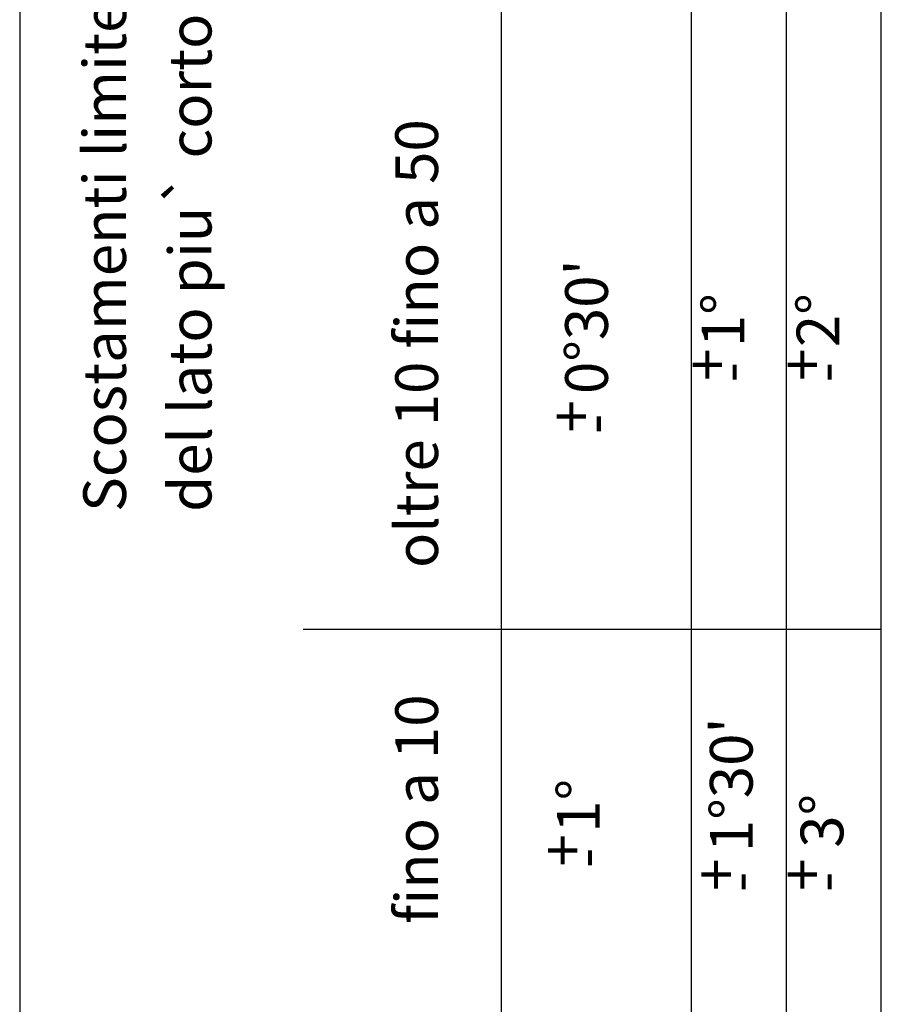
# Model space of a CAD drawing. Units: millimetres. Extents: x 133 to 343, y 268 to 565.
# Drawn here: x 133 to 158, y 477 to 505 of the extents above; entities that cross this region are included whole.
import ezdxf

# ---------------------------------------------------------------- set-up
doc = ezdxf.new("R2010")
doc.units = ezdxf.units.MM
doc.layers.add('1', color=7, linetype='Continuous')
doc.styles.add('CONVERTER_15', font='txt.shx', dxfattribs={"width": 0.81})

# ---------------------------------------------------------------- blocks, each defined once
blk = doc.blocks.new('_tb_frame_A4', base_point=(343, 267.5))
at = {"layer": '1', "color": 2, "linetype": 'Continuous'}
for p, q in [((133, 564.5), (133, 267.5)), ((152.49, 446.552), (152.49, 559.5)), ((155.245, 446.552), (155.245, 559.5)), ((158, 487.786), (141.228, 487.786))]:
    blk.add_line(p, q, dxfattribs=at)
at = {"layer": '1', "color": 1, "linetype": 'Continuous'}
blk.add_line((146.981, 446.552), (146.981, 559.5), dxfattribs=at)
at = {"layer": '1', "color": 7, "linetype": 'Continuous'}
blk.add_line((158, 272.5), (158, 559.5), dxfattribs=at)
at = {"layer": '1', "color": 2, "attachment_point": 7, "rotation": 90, "style": 'CONVERTER_15'}
for s, insert, char_height, line_spacing_factor in [('Scostamenti limite in funzione dei campi di lunghezza in millimetri\\P            del lato piu` corto dell`angolo in questione', (138.952, 491.199), 1.23967, 1.20048), ('oltre 10 fino a 50', (145.525, 489.571), 1.23967, 1.080432), ("0%%d30'", (150.454, 494.622), 1.2397, 1.20048), ('1%%d', (154.415, 495.983), 1.2397, 1.20048), ('2%%d', (157.17, 495.983), 1.2397, 1.20048), ('+', (153.964, 495), 1.24, 1.080432), ('+', (156.719, 495), 1.24, 1.080432), ('-', (154.609, 494.963), 1.24, 1.20048), ('-', (157.364, 494.963), 1.24, 1.20048), ('+', (150.019, 493.5), 1.24, 1.080432), ('-', (150.664, 493.463), 1.24, 1.20048), ('fino a 10', (145.525, 479.241), 1.2397, 1.080432), ("1%%d30'", (154.654, 481.322), 1.2397, 1.20048), ('1%%d', (150.215, 481.883), 1.2397, 1.20048), ('3%%d', (157.286, 481.447), 1.2397, 1.20048), ('+', (149.764, 480.9), 1.24, 1.080432), ('-', (150.409, 480.863), 1.24, 1.20048), ('+', (154.219, 480.2), 1.24, 1.080432), ('+', (156.719, 480.2), 1.24, 1.080432), ('-', (154.864, 480.163), 1.24, 1.20048), ('-', (157.364, 480.163), 1.24, 1.20048)]:
    blk.add_mtext(s, dxfattribs=dict(at, insert=insert, char_height=char_height, line_spacing_factor=line_spacing_factor))

msp = doc.modelspace()

# ---------------------------------------------------------------- block references
msp.add_blockref('_tb_frame_A4', (343, 267.5))

doc.saveas('drawing.dxf')
